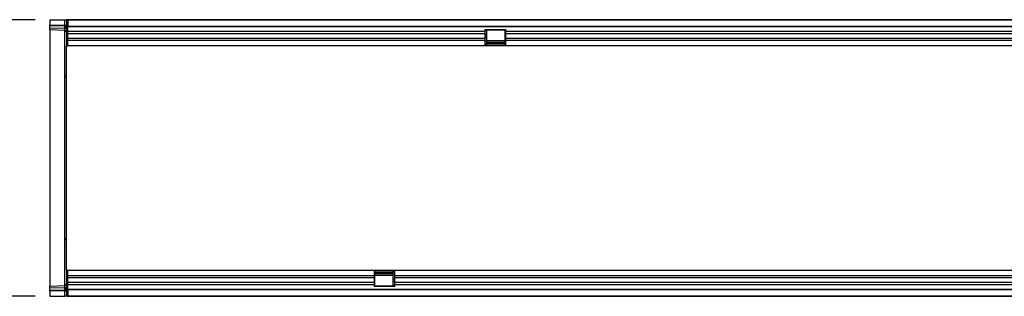
# Model space of a CAD drawing. Units: millimetres. Extents: x 75 to 2100, y 0 to 1460.
# Drawn here: x 841 to 1500, y 644 to 829 of the extents above; entities that cross this region are included whole.
import ezdxf

# ---------------------------------------------------------------- set-up
doc = ezdxf.new("R2010")
doc.units = ezdxf.units.MM
doc.header["$LTSCALE"] = 5
doc.layers.get('0').update_dxf_attribs({"color": 1})
doc.layers.add('133340', color=7, linetype='Continuous')
doc.layers.add('DIMENSION', color=3, linetype='Continuous')
doc.styles.add('SLDTEXTSTYLE0', font='TXT', dxfattribs={"width": 0.605})
doc.dimstyles.new('SLDDIMSTYLE0', dxfattribs={"dimtxt": 17.5, "dimasz": 12.5, "dimexe": 0, "dimexo": 0.0625, "dimgap": 4.375, "dimtad": 1, "dimrnd": 1e-09, "dimzin": 12, "dimdsep": 46, "dimtxsty": 'SLDTEXTSTYLE0', "dimsah": 1, "dimcen": 0.09, "dimadec": 0, "dimazin": 3, "dimtfac": 1, "dimtofl": 0, "dimtmove": 0, "dimatfit": 3, "dimfxl": 0, "dimfrac": 2, "dimtolj": 1, "dimtzin": 12, "dimarcsym": 0})

# ---------------------------------------------------------------- blocks, each defined once
blk = doc.blocks.new('1030855-M_004__D_2')
at = {"layer": 'DIMENSION'}
for p, q in [((851.62, 828.88), (791.62, 828.88)), ((796.62, 828.88), (796.62, 643.88)), ((851.62, 643.88), (791.62, 643.88))]:
    blk.add_line(p, q, dxfattribs=at)
for points in [[(796.62, 828.88), (793.93, 811.38), (799.31, 811.38)], [(796.62, 643.88), (799.31, 661.38), (793.93, 661.38)]]:
    blk.add_solid(points, dxfattribs=at)
at = {"layer": 'DIMENSION', "insert": (774.06, 716.33), "char_height": 17.5, "attachment_point": 1, "rotation": 90, "style": 'SLDTEXTSTYLE0'}
blk.add_mtext('185', dxfattribs=at)
blk = doc.blocks.new('1030855-M_004_Top_view')
for p, q in [((-717, 177.07), (-717, 173.62)), ((-717, 177.07), (-706.97, 177.07)), ((-717, 172.92), (-717, 173.62)), ((-717, 173.62), (-706.97, 173.36)), ((-717, 171.67), (-717, 172.92)), ((-706.96, 172.66), (-717, 172.92)), ((-717, 170.21), (-717, 171.67)), ((-717, 171.67), (-706.96, 171.41)), ((-706.97, 177.07), (-706, 177.07)), ((-706.97, 173.36), (-706.97, 177.07)), ((-706.97, 173.36), (-706, 173.36)), ((-706.96, 171.41), (-706.96, 172.66)), ((-706, 177.07), (-706, 159.57)), ((-705.5, 177.07), (-706, 177.07)), ((-705.5, 176.07), (-705.5, 177.07)), ((-705, 177.07), (-705.5, 177.07)), ((-705.5, 177.07), (293.5, 177.07)), ((-705, 176.07), (-705.5, 176.07)), ((-705, 177.07), (-705, 172.82)), ((293, 177.07), (-705, 177.07)), ((-705, 172.82), (293, 172.82)), ((-705, 159.57), (-705, 172.82)), ((293, 172.21), (-705, 172.21)), ((-706.97, 169.94), (-717, 170.21)), ((-717, 170.21), (-717, 139.47)), ((-706.97, 139.23), (-706.97, 169.94)), ((-425.7, 169.14), (-705, 169.14)), ((-425.7, 167.64), (-705, 167.64)), ((-425.7, 170.57), (-412, 170.57)), ((-425.7, 169.14), (-425.7, 170.57)), ((-424.8, 169.92), (-425.7, 169.92)), ((-425.7, 167.64), (-425.7, 169.14)), ((-425.7, 164.57), (-425.7, 167.64)), ((-424.8, 166.85), (-425.7, 166.85)), ((-424.8, 165.35), (-425.7, 165.35)), ((-412.3, 170.07), (-424.8, 170.07)), ((-424.8, 170.07), (-424.8, 169.92)), ((-424.8, 169.92), (-424.8, 166.85)), ((-424.8, 166.85), (-424.8, 165.35)), ((-424.8, 165.35), (-424.8, 162.28)), ((-412.3, 169.92), (-412.3, 170.07)), ((-412.3, 166.85), (-412.3, 169.92)), ((-412, 169.92), (-412.3, 169.92)), ((-412.3, 165.35), (-412.3, 166.85)), ((-412, 166.85), (-412.3, 166.85)), ((-412.3, 162.28), (-412.3, 165.35)), ((-412, 165.35), (-412.3, 165.35)), ((-412, 169.14), (-412, 170.57)), ((-412, 167.64), (-412, 169.14)), ((74.3, 169.14), (-412, 169.14)), ((-412, 164.57), (-412, 167.64)), ((74.3, 167.64), (-412, 167.64)), ((-706, 159.57), (-705, 159.57)), ((-706, 119.33), (-706, 159.57)), ((-425.7, 164.57), (-705, 164.57)), ((-425.7, 163.06), (-705, 163.06)), ((-425.7, 159.57), (-705, 159.57)), ((-425.7, 163.06), (-425.7, 164.57)), ((-425.7, 159.57), (-425.7, 163.06)), ((-424.8, 162.28), (-425.7, 162.28)), ((-424.8, 160.57), (-425.7, 160.57)), ((-412, 159.84), (-425.7, 159.84)), ((-412, 159.57), (-425.7, 159.57)), ((-424.8, 163.12), (-412.3, 163.12)), ((-412.3, 162.83), (-424.8, 162.83)), ((-424.8, 162.28), (-424.8, 160.57)), ((-424.8, 162.11), (-412.3, 162.11)), ((-424.8, 161.25), (-412.3, 161.25)), ((-412.3, 160.57), (-412.3, 162.28)), ((-412, 162.28), (-412.3, 162.28)), ((-412, 160.57), (-412.3, 160.57)), ((-412, 163.06), (-412, 164.57)), ((74.3, 164.57), (-412, 164.57)), ((-412, 159.57), (-412, 163.06)), ((74.3, 163.06), (-412, 163.06)), ((74.3, 159.57), (-412, 159.57)), ((-717, 139.47), (-717, 29.67)), ((-706.97, 29.91), (-706.97, 139.23)), ((-706, 49.81), (-706, 119.33)), ((-706, 9.57), (-706, 49.81)), ((-717, 29.67), (-717, -1.07)), ((-706.97, -0.81), (-706.97, 29.91)), ((-706, 9.57), (-705, 9.57)), ((-706, 9.57), (-706, -7.93)), ((-705, -3.68), (-705, 9.57)), ((-705, 9.57), (-500, 9.57)), ((-500, 9.57), (-500, 6.07)), ((-500, 9.57), (-486.3, 9.57)), ((-500, 9.3), (-486.3, 9.3)), ((-500, 8.57), (-499.7, 8.57)), ((-500, 6.86), (-499.7, 6.86)), ((-499.7, 8.57), (-499.7, 6.86)), ((-487.2, 7.89), (-499.7, 7.89)), ((-487.2, 7.03), (-499.7, 7.03)), ((-499.7, 6.86), (-499.7, 3.79)), ((-487.2, 8.57), (-486.3, 8.57)), ((-487.2, 6.86), (-487.2, 8.57)), ((-487.2, 3.79), (-487.2, 6.86)), ((-487.2, 6.86), (-486.3, 6.86)), ((-486.3, 9.57), (0, 9.57)), ((-486.3, 9.57), (-486.3, 6.07)), ((-705, 6.07), (-500, 6.07)), ((-705, 4.57), (-500, 4.57)), ((-705, 1.5), (-500, 1.5)), ((-705, 0), (-500, 0)), ((-500, 6.07), (-500, 4.57)), ((-500, 4.57), (-500, 1.5)), ((-500, 3.79), (-499.7, 3.79)), ((-500, 2.29), (-499.7, 2.29)), ((-500, 1.5), (-500, 0)), ((-500, 0), (-500, -1.43)), ((-499.7, 6.3), (-487.2, 6.3)), ((-487.2, 6.02), (-499.7, 6.02)), ((-499.7, 3.79), (-499.7, 2.29)), ((-499.7, 2.29), (-499.7, -0.78)), ((-487.2, 2.29), (-487.2, 3.79)), ((-487.2, 3.79), (-486.3, 3.79)), ((-487.2, -0.78), (-487.2, 2.29)), ((-487.2, 2.29), (-486.3, 2.29)), ((-486.3, 6.07), (-486.3, 4.57)), ((-486.3, 6.07), (0, 6.07)), ((-486.3, 4.57), (-486.3, 1.5)), ((-486.3, 4.57), (0, 4.57)), ((-486.3, 1.5), (-486.3, 0)), ((-486.3, 1.5), (0, 1.5)), ((-486.3, 0), (-486.3, -1.43)), ((-486.3, 0), (0, 0)), ((-717, -1.07), (-706.97, -0.81)), ((-717, -2.53), (-717, -1.07)), ((-706.96, -2.27), (-717, -2.53)), ((-717, -3.78), (-717, -2.53)), ((-717, -3.78), (-706.96, -3.51)), ((-717, -4.48), (-717, -3.78)), ((-706.97, -4.22), (-717, -4.48)), ((-717, -4.48), (-717, -7.93)), ((-706.97, -4.22), (-706, -4.22)), ((-706.97, -7.93), (-706.97, -4.22)), ((-706.96, -3.51), (-706.96, -2.27)), ((-705, -3.07), (293, -3.07)), ((293, -3.68), (-705, -3.68)), ((-705, -3.68), (-705, -7.93)), ((-500, -0.78), (-499.7, -0.78)), ((-486.3, -1.43), (-500, -1.43)), ((-499.7, -0.78), (-499.7, -0.93)), ((-499.7, -0.93), (-487.2, -0.93)), ((-487.2, -0.93), (-487.2, -0.78)), ((-487.2, -0.78), (-486.3, -0.78)), ((-717, -7.93), (-706.97, -7.93)), ((-706, -7.93), (-706.97, -7.93)), ((-705.5, -7.93), (-706, -7.93)), ((-705.5, -6.93), (-705, -6.93)), ((-705.5, -6.93), (-705.5, -7.93)), ((-705.5, -7.93), (-705, -7.93)), ((293.5, -7.93), (-705.5, -7.93)), ((-705, -7.93), (293, -7.93))]:
    blk.add_line(p, q)
for centre, radius, start, end in [((-706.86, 171.78), 0.88, 11.01635, 96.46164), ((-706.86, 170.54), 0.88, 11.01635, 96.46164), ((-707, 168.95), 1, 0, 88.5), ((-706.95, 138.28), 0.953, 2.89009, 91.3049), ((-706.95, 30.86), 0.953, 268.6951, 357.10991), ((-707, 0.19), 1, 271.5, 0), ((-706.86, -1.39), 0.88, 263.55144, 349.00805), ((-706.86, -2.64), 0.88, 263.55144, 349.00805)]:
    blk.add_arc(centre, radius, start, end)
for centre, major_axis, ratio, start_param, end_param in [((-707, 173.36), (-0.03, 1), 0.026096, 3.925623, 4.710336), ((-707, 174.95), (-0.03, 5), 0.005228, 3.141428, 3.926827), ((-707, -5.81), (0.03, 5), 0.005228, 5.498637, 6.28335), ((-707, -4.22), (0.03, 1), 0.026096, 4.714442, 5.49984)]:
    blk.add_ellipse(centre, major_axis=major_axis, ratio=ratio, start_param=start_param, end_param=end_param)

msp = doc.modelspace()

# ---------------------------------------------------------------- block references
at = {"layer": '133340'}
msp.add_blockref('1030855-M_004_Top_view', (1578.619, 651.81), dxfattribs=at)

# ---------------------------------------------------------------- dimensions: what is measured, and where the dimension line sits
at = {"layer": 'DIMENSION'}
dim = msp.add_linear_dim(base=(796.619, 643.88), p1=(861.619, 828.88), p2=(861.619, 643.88), angle=90, dimstyle='SLDDIMSTYLE0', dxfattribs=at)
dim.commit()
dim.dimension.update_dxf_attribs({"geometry": '1030855-M_004__D_2', "text_midpoint": (796.619, 736.38), "dimtype": 160})

doc.saveas('drawing.dxf')
